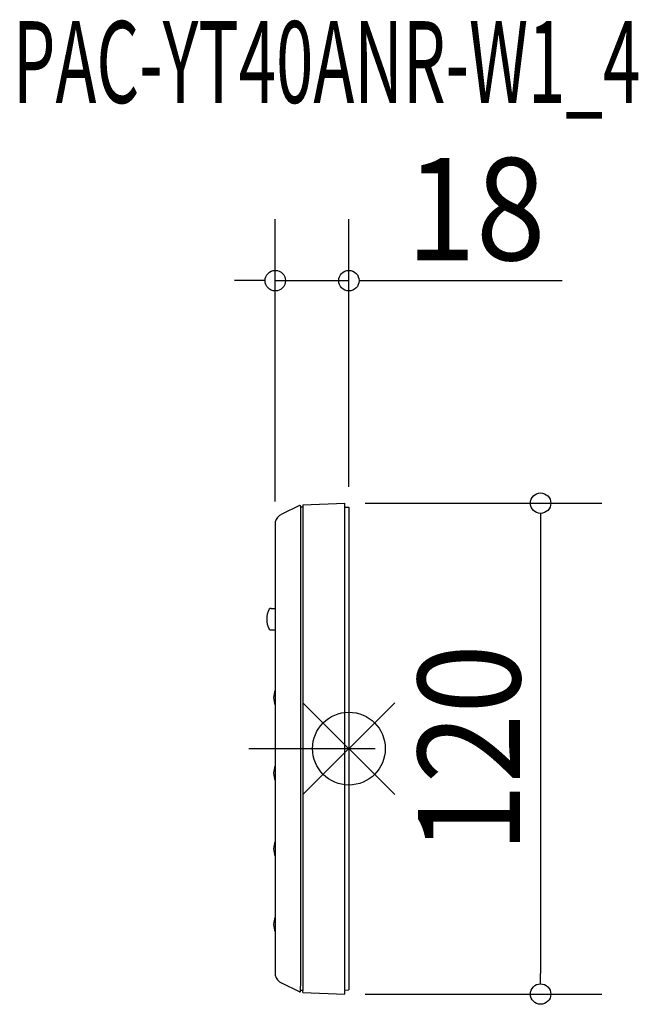
# Model space of a CAD drawing. Extents: x -81 to 71, y -62 to 178.
import ezdxf
from ezdxf.enums import TextEntityAlignment as Align

# ---------------------------------------------------------------- set-up
doc = ezdxf.new("R2010")
doc.units = 0
doc.header["$LTSCALE"] = 20
doc.header["$PDMODE"] = 35
doc.header["$PDSIZE"] = 100
doc.linetypes.add('DASHDOT', pattern=[5.5, 4, -0.6, 0.3, -0.6])
doc.layers.get('DEFPOINTS').update_dxf_attribs({"linetype": 'CONTINUOUS'})
for name, color, linetype in [('ARRANGE', 1, 'CONTINUOUS'), ('BASIS', 6, 'DASHDOT'), ('DETAIL', 5, 'CONTINUOUS'), ('ETC', 61, 'CONTINUOUS'), ('OUTLINE', 3, 'CONTINUOUS'), ('SIZE', 30, 'CONTINUOUS')]:
    doc.layers.add(name, color=color, linetype=linetype)
doc.styles.get("Standard").update_dxf_attribs({"font": 'SIMPLEX', "width": 0.9, "bigfont": 'BIGFONT'})
doc.styles.add('STANDARD1', font='MONOTXT', dxfattribs={"bigfont": 'BIGFONT'})

msp = doc.modelspace()

# ---------------------------------------------------------------- linework, layer by layer
at = {"layer": 'ARRANGE', "color": 1, "linetype": 'CONTINUOUS'}
for p, q in [((11.22417, 11.22417), (-11.22417, -11.22417)), ((-11.22417, 11.22417), (11.22417, -11.22417))]:
    msp.add_line(p, q, dxfattribs=at)
msp.add_circle((0, 0), 8.90117, dxfattribs=at)
at = {"layer": 'BASIS', "color": 6, "linetype": 'DASHDOT'}
msp.add_line((-24.507674, 0), (6.399126, 0), dxfattribs=at)
at = {"layer": 'DEFPOINTS', "color": 7, "linetype": 'CONTINUOUS'}
for p in [(-17.999998, 114.387558), (-1, 60), (0, 59.000641), (-17.999998, 55.398227), (-1, -60), (46.880557, -60)]:
    msp.add_point(p, dxfattribs=at)
at = {"layer": 'DETAIL', "color": 5, "linetype": 'CONTINUOUS'}
for p, q in [((-12.088024, 59.447435), (-16.420372, 57.323942)), ((-11.799999, 58.088568), (-11.801218, -58.087251)), ((-11.800003, 59.267853), (-11.800003, 58.088592)), ((-11.782547, 59.088878), (-11.299985, 59.105729)), ((-11.299983, 59.606034), (-11.301229, -59.104419)), ((-11.299983, 59.606034), (-1, 60)), ((-1, -60), (-1, 60)), ((-0.999389, 59.035554), (0.000002, 59.000655)), ((0, 59.000641), (0, -58.999375)), ((-17.999998, 55.398227), (-17.999998, -55.397081)), ((-19.032227, 34.285476), (-17.999998, 34.285476)), ((-19.032227, 29.000656), (-17.999998, 29.000656)), ((-12.089252, -59.446047), (-16.420557, -57.322679)), ((-11.801216, -59.266472), (-11.801216, -58.087258)), ((-11.301214, -59.104419), (-11.801214, -59.086958)), ((-11.301216, -59.587258), (-11.301216, -59.10442)), ((-11.301216, -59.587258), (-1, -60)), ((-0.999392, -59.034272), (-0.000001, -58.999372))]:
    msp.add_line(p, q, dxfattribs=at)
for centre, radius, start, end in [((-12.000004, 59.267853), 0.2, 0, 116.111495), ((-15.099998, 54.630112), 3, 116.1117, 165.164888), ((-15.794434, 31.785476), 4.305694, 148.296183, 181.895393), ((-19.032227, 33.785476), 0.5, 90.000002, 148.296179), ((-15.794434, 31.500656), 4.305694, 178.104607, 211.703817), ((-19.032227, 29.500656), 0.5, 211.703821, 269.999998), ((-14.094437, 12.467575), 4.305694, 155.103383, 204.896617), ((-14.094307, -5.999344), 4.305694, 155.107492, 204.892508), ((-14.094307, -24.499344), 4.305694, 155.107492, 204.892508), ((-14.094307, -42.999344), 4.305694, 155.107492, 204.892508), ((-15.099998, -54.628967), 3, 194.835112, 243.884171), ((-12.001217, -59.266472), 0.2, 243.884107, 0)]:
    msp.add_arc(centre, radius, start, end, dxfattribs=at)
at = {"layer": 'OUTLINE', "color": 3, "linetype": 'CONTINUOUS'}
for p, q in [((-12.088024, 59.447438), (-16.420372, 57.323945)), ((-11.800003, 59.267856), (-11.800003, 59.088272)), ((-11.782547, 59.088881), (-11.299985, 59.105732)), ((-11.299983, 59.606037), (-11.299988, 59.105732)), ((-11.299983, 59.606037), (-1, 60.000003)), ((-1, 59.035579), (-1, 60.000003)), ((-0.999389, 59.035557), (0.000002, 59.000658)), ((0, 59.000644), (0, -58.999372)), ((-17.999998, 55.39823), (-17.999998, -55.397078)), ((-12.089252, -59.446044), (-16.420557, -57.322676)), ((-11.801216, -59.266469), (-11.801216, -59.086955)), ((-11.301214, -59.104416), (-11.801214, -59.086955)), ((-11.301216, -59.587255), (-11.301216, -59.104417)), ((-11.301216, -59.587255), (-1, -59.999997)), ((-1, -59.999997), (-1, -59.03429)), ((-0.999392, -59.034269), (-0.000001, -58.999369))]:
    msp.add_line(p, q, dxfattribs=at)
for centre, radius, start, end in [((-12.000004, 59.267856), 0.2, 0, 116.111495), ((-15.099998, 54.630115), 3, 116.1117, 165.164888), ((-15.099998, -54.628964), 3, 194.835112, 243.884171), ((-12.001217, -59.266469), 0.2, 243.884107, 0)]:
    msp.add_arc(centre, radius, start, end, dxfattribs=at)
at = {"layer": 'SIZE', "color": 30, "linetype": 'CONTINUOUS'}
for p, q in [((-17.999998, 60.398227), (-17.999998, 129.387558)), ((0, 64.000641), (0, 129.387558)), ((-22.999998, 114.387558), (-27.999998, 114.387558)), ((-20.499998, 114.387558), (-22.999998, 114.387558)), ((-17.999998, 114.387558), (0, 114.387558)), ((2.5, 114.387558), (5, 114.387558)), ((5, 114.387558), (52.142857, 114.387558)), ((4, 60), (61.880557, 60)), ((46.880557, 57.5), (46.880557, 55)), ((46.880557, 55), (46.880557, -55)), ((46.880557, -57.5), (46.880557, -55)), ((4, -60), (61.880557, -60))]:
    msp.add_line(p, q, dxfattribs=at)
for centre in [(-17.999998, 114.387558), (0, 114.387558), (46.880557, 60), (46.880557, -60)]:
    msp.add_circle(centre, 2.5, dxfattribs=at)

# ---------------------------------------------------------------- texts
at = {"layer": 'ETC', "color": 61, "linetype": 'CONTINUOUS', "style": 'STANDARD1', "width": 0.603059}
msp.add_text('PAC-YT40ANR-W1_4', height=20, rotation=359.999997, dxfattribs=at).set_placement((-82.16788, 157.824009))
at = {"layer": 'SIZE', "color": 30, "linetype": 'CONTINUOUS', "width": 0.9}
msp.add_text('18', height=25, dxfattribs=at).set_placement((31.071429, 119.387558), align=Align.CENTER)
msp.add_text('120', height=25, rotation=90, dxfattribs=at).set_placement((41.880557, 0), align=Align.CENTER)

doc.saveas('drawing.dxf')
